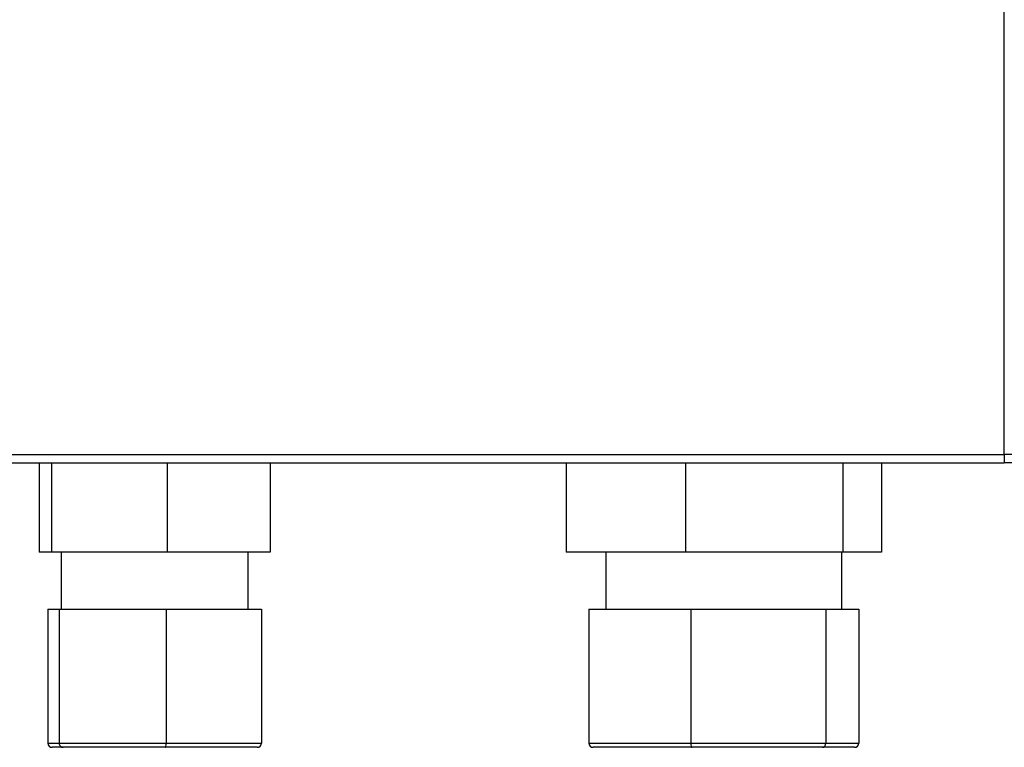
# Model space of a CAD drawing. Units: millimetres. Extents: x 404 to 8587, y 321 to 5650.
# Drawn here: x 3633 to 3754, y 3361 to 3451 of the extents above; entities that cross this region are included whole.
import ezdxf

# ---------------------------------------------------------------- set-up
doc = ezdxf.new("R2010")
doc.units = ezdxf.units.MM

msp = doc.modelspace()

# ---------------------------------------------------------------- linework, layer by layer
at = {"color": 7, "linetype": 'Continuous', "lineweight": 25}
for p, q in [((3753.61, 3397.12), (3753.61, 3513.11)), ((3204.63, 3397.12), (3753.61, 3397.12)), ((3753.61, 3397.12), (3753.61, 3396.11)), ((3204.63, 3396.11), (3753.61, 3396.11)), ((3204.63, 3396.11), (3753.61, 3396.11)), ((3634.93, 3396.11), (3634.93, 3385.12)), ((3636.44, 3396.11), (3636.44, 3385.12)), ((3650.64, 3396.11), (3650.64, 3385.12)), ((3663.32, 3396.11), (3663.32, 3385.12)), ((3699.75, 3396.11), (3699.75, 3385.12)), ((3714.4, 3396.11), (3714.4, 3385.12)), ((3733.77, 3396.11), (3733.77, 3385.12)), ((3738.5, 3396.11), (3738.5, 3385.12)), ((3754.61, 3396.12), (3753.61, 3396.12)), ((3753.61, 3396.11), (3753.61, 3396.11)), ((3636.44, 3385.12), (3634.93, 3385.12)), ((3650.64, 3385.12), (3636.44, 3385.12)), ((3637.62, 3385.12), (3637.62, 3378.12)), ((3663.32, 3385.12), (3650.64, 3385.12)), ((3660.62, 3378.12), (3660.62, 3385.12)), ((3714.4, 3385.12), (3699.75, 3385.12)), ((3704.62, 3385.12), (3704.62, 3378.12)), ((3733.77, 3385.12), (3714.4, 3385.12)), ((3733.62, 3378.12), (3733.62, 3385.12)), ((3738.5, 3385.12), (3733.77, 3385.12)), ((3635.98, 3378.12), (3635.98, 3361.62)), ((3635.98, 3378.12), (3637.38, 3378.12)), ((3637.38, 3378.12), (3637.38, 3361.62)), ((3637.38, 3378.12), (3650.52, 3378.12)), ((3650.52, 3378.12), (3650.52, 3361.62)), ((3650.52, 3378.12), (3662.26, 3378.12)), ((3662.26, 3378.12), (3662.26, 3361.62)), ((3702.51, 3378.12), (3702.51, 3361.62)), ((3702.51, 3378.12), (3715.07, 3378.12)), ((3715.07, 3378.12), (3731.68, 3378.12)), ((3715.07, 3378.12), (3715.07, 3361.62)), ((3731.68, 3378.12), (3731.68, 3361.62)), ((3731.68, 3378.12), (3735.73, 3378.12)), ((3735.73, 3378.12), (3735.73, 3361.62)), ((3635.98, 3361.62), (3637.38, 3361.62)), ((3637.85, 3361.12), (3636.51, 3361.12)), ((3637.38, 3361.62), (3650.52, 3361.62)), ((3650.47, 3361.12), (3637.85, 3361.12)), ((3661.74, 3361.12), (3650.47, 3361.12)), ((3650.52, 3361.62), (3662.26, 3361.62)), ((3702.51, 3361.62), (3715.07, 3361.62)), ((3715.21, 3361.12), (3703.07, 3361.12)), ((3715.07, 3361.62), (3731.68, 3361.62)), ((3731.26, 3361.12), (3715.21, 3361.12)), ((3735.18, 3361.12), (3731.26, 3361.12)), ((3731.68, 3361.62), (3735.73, 3361.62))]:
    msp.add_line(p, q, dxfattribs=at)
at = {"color": 7, "linetype": 'Continuous', "lineweight": 25, "flags": 128}
msp.add_lwpolyline([(3754.62, 3397.12), (3754.6, 3397.12), (3754.55, 3397.12), (3754.45, 3397.12), (3754.33, 3397.12), (3754.17, 3397.12), (3754, 3397.12), (3753.81, 3397.12), (3753.61, 3397.12)], dxfattribs=at)
at = {"color": 7, "linetype": 'Continuous', "lineweight": 25}
msp.add_arc((3753.62, 3388.11), 9.01, 89.9523, 90.0159, dxfattribs=at)
for centre, major_axis, ratio, start_param, end_param in [((3636.51, 3361.62), (0.526, 0), 0.95119, 3.141593, 4.712389), ((3637.85, 3361.62), (0, 0.5), 0.939243, 1.570796, 3.141593), ((3650.47, 3361.62), (0, 0.5), 0.112072, 3.141593, 4.712389), ((3661.74, 3361.62), (0.526, 0), 0.95119, 4.712389, 6.283185), ((3703.07, 3361.62), (0.554, 0), 0.903086, 3.141593, 4.712389), ((3715.21, 3361.62), (0, 0.5), 0.270125, 1.570796, 3.141593), ((3731.26, 3361.62), (0, 0.5), 0.83719, 3.141593, 4.712389), ((3735.18, 3361.62), (0.554, 0), 0.903086, 4.712389, 6.283185)]:
    msp.add_ellipse(centre, major_axis=major_axis, ratio=ratio, start_param=start_param, end_param=end_param, dxfattribs=at)

doc.saveas('drawing.dxf')
